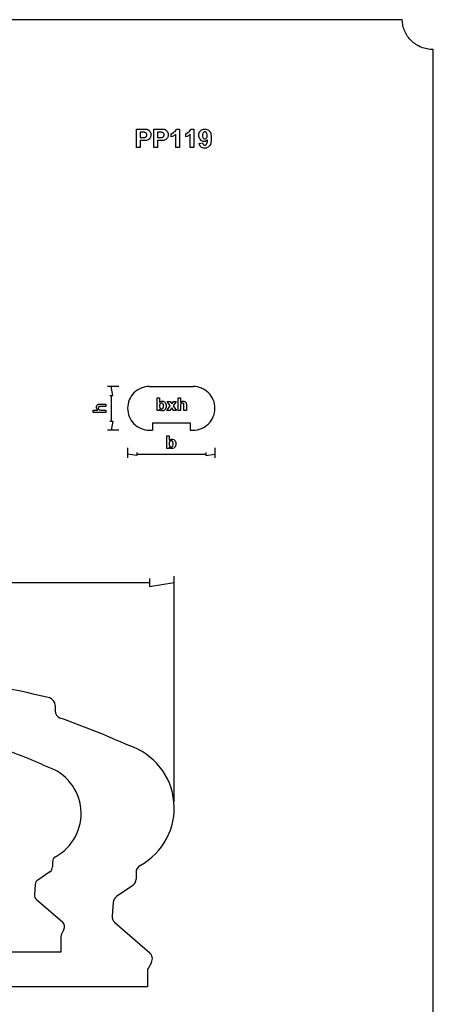
# Model space of a CAD drawing. Extents: x 5 to 205, y 5 to 292.
# Drawn here: x 138 to 205, y 133 to 292 of the extents above; entities that cross this region are included whole.
import ezdxf

# ---------------------------------------------------------------- set-up
doc = ezdxf.new("R2010")
doc.units = 0
doc.layers.add('LAYER_1', color=18, linetype='CONTINUOUS')

msp = doc.modelspace()

# ---------------------------------------------------------------- linework, layer by layer
at = {"layer": 'LAYER_1'}
for points in [[(205, 9.83), (205, 287.17), (204.74, 287.17), (204.49, 287.19), (204.24, 287.22), (203.99, 287.27), (203.75, 287.32), (203.51, 287.39), (203.28, 287.46), (203.05, 287.55), (202.83, 287.64), (202.62, 287.75), (202.41, 287.87), (202.2, 287.99), (202.01, 288.13), (201.82, 288.27), (201.64, 288.42), (201.46, 288.58), (201.3, 288.75), (201.14, 288.93), (200.99, 289.11), (200.85, 289.3), (200.72, 289.49), (200.6, 289.7), (200.49, 289.91), (200.39, 290.12), (200.3, 290.34), (200.22, 290.56), (200.16, 290.79), (200.1, 291.03), (200.06, 291.26), (200.03, 291.51), (200.01, 291.75), (200, 292), (10, 292)], [(154.21, 232.75), (152.42, 232.75)], [(152.77, 231.28), (153.26, 231.28), (153.01, 232.75)], [(159.17, 232.75), (166.22, 232.75)], [(153.01, 231.28), (153.01, 227.16)], [(152.77, 227.16), (153.26, 227.16), (153.01, 225.69)], [(159.64, 226.87), (165.75, 226.87), (165.75, 225.69)], [(159.64, 226.87), (159.64, 225.69)], [(154.21, 225.69), (152.42, 225.69)], [(159.17, 225.69), (159.64, 225.69)], [(165.75, 225.69), (166.22, 225.69)], [(155.64, 222.81), (155.64, 221.23)], [(169.75, 222.81), (169.75, 221.23)], [(157.11, 222.06), (157.11, 221.57), (155.64, 221.82)], [(157.11, 221.82), (168.28, 221.82)], [(168.28, 222.06), (168.28, 221.57), (169.75, 221.82)], [(163.17, 165.65), (163.17, 202.08)], [(46.86, 201.08), (159.17, 201.08)], [(159.17, 201.74), (159.17, 200.41), (163.17, 201.08)], [(143.93, 181.23), (143.93, 180.36)], [(143.51, 155.94), (143.51, 155.14)], [(143.1, 154.35), (141.13, 153.01)], [(157, 154.25), (157, 153.17)], [(140.72, 152.29), (140.61, 150.64)], [(156.46, 152.13), (153.84, 150.33)], [(140.94, 149.86), (145.16, 146.2)], [(153.29, 149.37), (153.15, 147.17)], [(145.37, 145.03), (145, 144.37)], [(153.58, 146.13), (159.21, 141.26)], [(144.88, 143.91), (144.88, 141.34)], [(144.88, 141.34), (103.02, 141.34)], [(159.49, 139.69), (159, 138.81)], [(158.84, 138.19), (158.84, 135.78)], [(158.84, 135.78), (103.02, 135.78)]]:
    msp.add_lwpolyline(points, dxfattribs=at)
for points in [[(157.08, 271.33), (157.08, 274.33), (158.05, 274.33), (158.33, 274.33), (158.69, 274.31), (158.77, 274.29), (158.9, 274.25), (159.12, 274.11), (159.2, 273.99), (159.29, 273.88), (159.38, 273.59), (159.38, 273.41), (159.38, 273.27), (159.33, 273.04), (159.28, 272.94), (159.23, 272.85), (159.1, 272.7), (159.02, 272.65), (158.95, 272.59), (158.79, 272.52), (158.71, 272.51), (158.6, 272.48), (158.29, 272.46), (158.08, 272.46), (157.69, 272.46), (157.69, 271.33)], [(157.69, 273.82), (157.69, 272.97), (158.02, 272.97), (158.2, 272.97), (158.44, 272.99), (158.5, 273.02), (158.56, 273.04), (158.65, 273.11), (158.69, 273.16), (158.72, 273.21), (158.75, 273.33), (158.75, 273.4), (158.75, 273.48), (158.71, 273.62), (158.66, 273.67), (158.61, 273.72), (158.49, 273.79), (158.42, 273.8), (158.36, 273.81), (158.14, 273.82), (157.98, 273.82)], [(159.88, 271.33), (159.88, 274.33), (160.85, 274.33), (161.12, 274.33), (161.48, 274.31), (161.57, 274.29), (161.7, 274.25), (161.91, 274.11), (162, 273.99), (162.08, 273.88), (162.17, 273.59), (162.17, 273.41), (162.17, 273.27), (162.12, 273.04), (162.07, 272.94), (162.02, 272.85), (161.89, 272.7), (161.82, 272.65), (161.74, 272.59), (161.58, 272.52), (161.5, 272.51), (161.4, 272.48), (161.08, 272.46), (160.88, 272.46), (160.48, 272.46), (160.48, 271.33)], [(160.48, 273.82), (160.48, 272.97), (160.81, 272.97), (160.99, 272.97), (161.23, 272.99), (161.29, 273.02), (161.35, 273.04), (161.45, 273.11), (161.48, 273.16), (161.51, 273.21), (161.55, 273.33), (161.55, 273.4), (161.55, 273.48), (161.5, 273.62), (161.45, 273.67), (161.4, 273.72), (161.28, 273.79), (161.21, 273.8), (161.15, 273.81), (160.94, 273.82), (160.77, 273.82)], [(164.01, 271.33), (163.43, 271.33), (163.43, 273.5), (163.28, 273.35), (162.91, 273.13), (162.69, 273.06), (162.69, 273.58), (162.81, 273.62), (163.05, 273.76), (163.18, 273.86), (163.31, 273.96), (163.5, 274.2), (163.54, 274.34), (164.01, 274.34)], [(166.34, 271.33), (165.76, 271.33), (165.76, 273.5), (165.61, 273.35), (165.24, 273.13), (165.02, 273.06), (165.02, 273.58), (165.13, 273.62), (165.38, 273.76), (165.51, 273.86), (165.64, 273.96), (165.82, 274.2), (165.87, 274.34), (166.34, 274.34)], [(167.21, 272.02), (167.76, 272.08), (167.77, 272), (167.83, 271.87), (167.87, 271.83), (167.91, 271.79), (168.03, 271.75), (168.1, 271.75), (168.19, 271.75), (168.34, 271.83), (168.4, 271.91), (168.46, 272), (168.54, 272.34), (168.56, 272.59), (168.45, 272.47), (168.18, 272.34), (168.02, 272.34), (167.84, 272.34), (167.54, 272.48), (167.41, 272.62), (167.28, 272.75), (167.15, 273.11), (167.15, 273.33), (167.15, 273.55), (167.29, 273.92), (167.42, 274.06), (167.56, 274.2), (167.9, 274.34), (168.11, 274.34), (168.34, 274.34), (168.71, 274.16), (168.86, 273.99), (169.01, 273.81), (169.15, 273.23), (169.15, 272.83), (169.15, 272.41), (169, 271.82), (168.85, 271.64), (168.7, 271.46), (168.3, 271.27), (168.05, 271.27), (167.88, 271.27), (167.6, 271.37), (167.49, 271.46), (167.38, 271.56), (167.24, 271.84)], [(168.51, 273.28), (168.51, 273.42), (168.44, 273.63), (168.38, 273.71), (168.32, 273.79), (168.17, 273.86), (168.09, 273.86), (168.01, 273.86), (167.87, 273.8), (167.82, 273.74), (167.77, 273.67), (167.72, 273.47), (167.72, 273.32), (167.72, 273.18), (167.77, 272.97), (167.83, 272.9), (167.89, 272.83), (168.03, 272.76), (168.12, 272.76), (168.2, 272.76), (168.34, 272.83), (168.39, 272.89), (168.45, 272.96), (168.51, 273.15)], [(160.41, 228.84), (160.41, 230.9), (160.8, 230.9), (160.8, 230.16), (160.89, 230.26), (161.11, 230.37), (161.24, 230.37), (161.37, 230.37), (161.6, 230.27), (161.69, 230.17), (161.77, 230.07), (161.86, 229.79), (161.86, 229.6), (161.86, 229.41), (161.77, 229.12), (161.68, 229.02), (161.59, 228.91), (161.37, 228.81), (161.24, 228.81), (161.18, 228.81), (161.05, 228.84), (160.99, 228.87), (160.93, 228.91), (160.82, 229), (160.77, 229.06), (160.77, 228.84)], [(164.17, 230.9), (164.17, 230.15), (164.27, 230.26), (164.5, 230.37), (164.63, 230.37), (164.7, 230.37), (164.82, 230.34), (164.87, 230.32), (164.93, 230.29), (165.01, 230.23), (165.04, 230.19), (165.07, 230.15), (165.1, 230.06), (165.11, 230.01), (165.12, 229.97), (165.14, 229.82), (165.14, 229.72), (165.14, 228.84), (164.74, 228.84), (164.74, 229.63), (164.74, 229.75), (164.73, 229.9), (164.72, 229.93), (164.71, 229.96), (164.67, 230.01), (164.64, 230.03), (164.61, 230.05), (164.54, 230.06), (164.5, 230.06), (164.45, 230.06), (164.36, 230.04), (164.32, 230.02), (164.28, 229.99), (164.23, 229.92), (164.21, 229.87), (164.19, 229.83), (164.17, 229.68), (164.17, 229.59), (164.17, 228.84), (163.78, 228.84), (163.78, 230.9)], [(150.07, 228.94), (150.83, 228.94), (150.72, 229.03), (150.6, 229.26), (150.6, 229.39), (150.6, 229.46), (150.63, 229.58), (150.66, 229.64), (150.68, 229.69), (150.74, 229.78), (150.78, 229.8), (150.82, 229.83), (150.91, 229.87), (150.96, 229.88), (151.01, 229.89), (151.15, 229.9), (151.25, 229.9), (152.13, 229.9), (152.13, 229.5), (151.34, 229.5), (151.22, 229.5), (151.08, 229.49), (151.04, 229.48), (151.01, 229.47), (150.96, 229.43), (150.94, 229.4), (150.93, 229.37), (150.91, 229.3), (150.91, 229.26), (150.91, 229.21), (150.93, 229.12), (150.95, 229.09), (150.98, 229.05), (151.05, 228.99), (151.1, 228.97), (151.15, 228.96), (151.29, 228.94), (151.38, 228.94), (152.13, 228.94), (152.13, 228.54), (150.07, 228.54)], [(160.8, 229.62), (160.8, 229.5), (160.84, 229.33), (160.87, 229.28), (160.93, 229.2), (161.06, 229.12), (161.15, 229.12), (161.21, 229.12), (161.32, 229.18), (161.37, 229.23), (161.41, 229.29), (161.46, 229.46), (161.46, 229.58), (161.46, 229.71), (161.41, 229.9), (161.37, 229.95), (161.32, 230.01), (161.2, 230.06), (161.13, 230.06), (161.06, 230.06), (160.94, 230.01), (160.9, 229.95), (160.85, 229.9), (160.8, 229.73)], [(161.99, 228.84), (162.53, 229.61), (162.01, 230.34), (162.5, 230.34), (162.76, 229.93), (163.04, 230.34), (163.5, 230.34), (162.99, 229.63), (163.54, 228.84), (163.06, 228.84), (162.76, 229.31), (162.45, 228.84)], [(161.97, 222.73), (161.97, 224.79), (162.36, 224.79), (162.36, 224.05), (162.45, 224.15), (162.67, 224.26), (162.79, 224.26), (162.93, 224.26), (163.16, 224.16), (163.24, 224.06), (163.33, 223.96), (163.42, 223.68), (163.42, 223.49), (163.42, 223.3), (163.33, 223.01), (163.24, 222.91), (163.15, 222.8), (162.93, 222.7), (162.8, 222.7), (162.74, 222.7), (162.61, 222.73), (162.55, 222.76), (162.49, 222.79), (162.38, 222.89), (162.33, 222.95), (162.33, 222.73)], [(162.36, 223.51), (162.36, 223.39), (162.4, 223.22), (162.43, 223.17), (162.48, 223.09), (162.62, 223.01), (162.71, 223.01), (162.77, 223.01), (162.88, 223.07), (162.93, 223.12), (162.97, 223.18), (163.02, 223.35), (163.02, 223.47), (163.02, 223.6), (162.97, 223.78), (162.93, 223.84), (162.88, 223.9), (162.76, 223.95), (162.69, 223.95), (162.62, 223.95), (162.5, 223.9), (162.45, 223.84), (162.41, 223.79), (162.36, 223.62)]]:
    msp.add_lwpolyline(points, close=True, dxfattribs=at)
for points in [[(159.17, 232.75, 0.414214), (155.64, 229.22)], [(169.75, 229.22, 0.414214), (166.22, 232.75)], [(155.64, 229.22, 0.414214), (159.17, 225.69)], [(166.22, 225.69, 0.414214), (169.75, 229.22)], [(143.07, 182.43, 0.053107), (103.02, 187.71, 0.053107), (62.97, 182.43)], [(143.93, 181.23, 0.322159), (143.07, 182.43)], [(143.93, 180.36, 0.317386), (144.77, 179.17)], [(155.86, 174.73, 0.019513), (144.77, 179.17)], [(142.65, 171.31, 0.019513), (134.33, 174.64)], [(157.66, 155.35, 0.657028), (155.86, 174.73)], [(144, 156.78, 0.657028), (142.65, 171.31)], [(144, 156.78, 0.274019), (143.51, 155.94)], [(143.1, 154.35, 0.247068), (143.51, 155.14)], [(157.66, 155.35, 0.274019), (157, 154.25)], [(141.13, 153.01, 0.229467), (140.72, 152.29)], [(156.46, 152.13, 0.247068), (157, 153.17)], [(140.61, 150.64, 0.235121), (140.94, 149.86)], [(153.84, 150.33, 0.229467), (153.29, 149.37)], [(153.15, 147.17, 0.235121), (153.58, 146.13)], [(145.37, 145.03, 0.355007), (145.16, 146.2)], [(145, 144.37, 0.127541), (144.88, 143.91)], [(159.49, 139.69, 0.355007), (159.21, 141.26)], [(159, 138.81, 0.127541), (158.84, 138.19)]]:
    msp.add_lwpolyline(points, format="xyb", dxfattribs=at)

doc.saveas('drawing.dxf')
